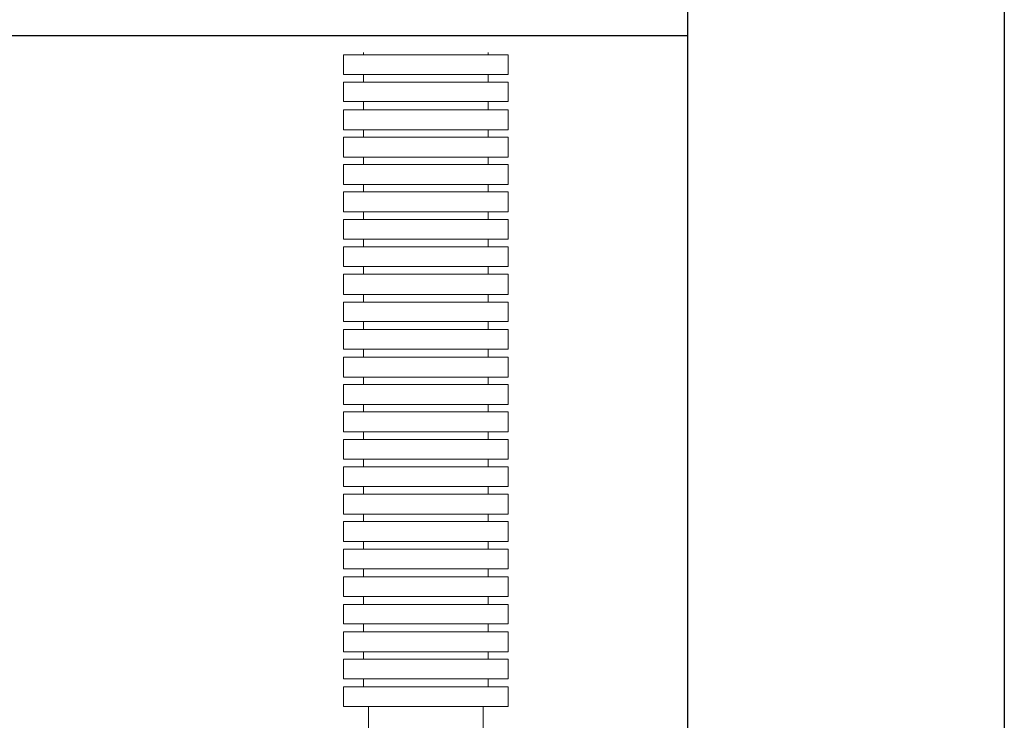
# Model space of a CAD drawing. Units: inches. Extents: x 0 to 250, y -250 to 0.
# Drawn here: x 112 to 127, y -170 to -160 of the extents above; entities that cross this region are included whole.
import ezdxf

# ---------------------------------------------------------------- set-up
doc = ezdxf.new("R2010")
doc.units = ezdxf.units.IN
doc.header["$MEASUREMENT"] = 0
doc.layers.add('Layer 1', color=7, linetype='Continuous')

# ---------------------------------------------------------------- blocks, each defined once
blk = doc.blocks.new('block 4822')
at = {"layer": 'Layer 1', "color": 7, "lineweight": 20}
blk.add_lwpolyline([(119.516, -160.591), (119.516, -160.302)], dxfattribs=at)
blk = doc.blocks.new('block 4823')
at = {"layer": 'Layer 1', "color": 7, "lineweight": 20}
blk.add_lwpolyline([(119.516, -160.993), (119.516, -160.704)], dxfattribs=at)
blk = doc.blocks.new('block 4824')
at = {"layer": 'Layer 1', "color": 7, "lineweight": 20}
blk.add_lwpolyline([(119.516, -161.409), (119.516, -161.113)], dxfattribs=at)
blk = doc.blocks.new('block 4825')
at = {"layer": 'Layer 1', "color": 7, "lineweight": 20}
blk.add_lwpolyline([(119.516, -161.814), (119.516, -161.518)], dxfattribs=at)
blk = doc.blocks.new('block 4826')
at = {"layer": 'Layer 1', "color": 7, "lineweight": 20}
blk.add_lwpolyline([(119.516, -162.217), (119.516, -161.925)], dxfattribs=at)
blk = doc.blocks.new('block 4827')
at = {"layer": 'Layer 1', "color": 7, "lineweight": 20}
blk.add_lwpolyline([(119.516, -162.622), (119.516, -162.33)], dxfattribs=at)
blk = doc.blocks.new('block 4828')
at = {"layer": 'Layer 1', "color": 7, "lineweight": 20}
blk.add_lwpolyline([(119.516, -163.029), (119.516, -162.737)], dxfattribs=at)
blk = doc.blocks.new('block 4829')
at = {"layer": 'Layer 1', "color": 7, "lineweight": 20}
blk.add_lwpolyline([(119.516, -163.434), (119.516, -163.142)], dxfattribs=at)
blk = doc.blocks.new('block 4830')
at = {"layer": 'Layer 1', "color": 7, "lineweight": 20}
blk.add_lwpolyline([(119.516, -163.845), (119.516, -163.547)], dxfattribs=at)
blk = doc.blocks.new('block 4831')
at = {"layer": 'Layer 1', "color": 7, "lineweight": 20}
blk.add_lwpolyline([(119.516, -164.246), (119.516, -163.961)], dxfattribs=at)
blk = doc.blocks.new('block 4832')
at = {"layer": 'Layer 1', "color": 7, "lineweight": 20}
blk.add_lwpolyline([(119.516, -164.657), (119.516, -164.366)], dxfattribs=at)
blk = doc.blocks.new('block 4833')
at = {"layer": 'Layer 1', "color": 7, "lineweight": 20}
blk.add_lwpolyline([(119.516, -165.069), (119.516, -164.773)], dxfattribs=at)
blk = doc.blocks.new('block 4834')
at = {"layer": 'Layer 1', "color": 7, "lineweight": 20}
blk.add_lwpolyline([(119.516, -165.474), (119.516, -165.181)], dxfattribs=at)
blk = doc.blocks.new('block 4835')
at = {"layer": 'Layer 1', "color": 7, "lineweight": 20}
blk.add_lwpolyline([(119.516, -165.879), (119.516, -165.585)], dxfattribs=at)
blk = doc.blocks.new('block 4836')
at = {"layer": 'Layer 1', "color": 7, "lineweight": 20}
blk.add_lwpolyline([(119.516, -166.286), (119.516, -165.992)], dxfattribs=at)
blk = doc.blocks.new('block 4837')
at = {"layer": 'Layer 1', "color": 7, "lineweight": 20}
blk.add_lwpolyline([(119.516, -166.691), (119.516, -166.397)], dxfattribs=at)
blk = doc.blocks.new('block 4838')
at = {"layer": 'Layer 1', "color": 7, "lineweight": 20}
blk.add_lwpolyline([(119.516, -167.098), (119.516, -166.804)], dxfattribs=at)
blk = doc.blocks.new('block 4839')
at = {"layer": 'Layer 1', "color": 7, "lineweight": 20}
blk.add_lwpolyline([(119.516, -167.503), (119.516, -167.209)], dxfattribs=at)
blk = doc.blocks.new('block 4840')
at = {"layer": 'Layer 1', "color": 7, "lineweight": 20}
blk.add_lwpolyline([(119.516, -167.91), (119.516, -167.616)], dxfattribs=at)
blk = doc.blocks.new('block 4841')
at = {"layer": 'Layer 1', "color": 7, "lineweight": 20}
blk.add_lwpolyline([(119.516, -168.315), (119.516, -168.026)], dxfattribs=at)
blk = doc.blocks.new('block 4842')
at = {"layer": 'Layer 1', "color": 7, "lineweight": 20}
blk.add_lwpolyline([(119.516, -168.722), (119.516, -168.436)], dxfattribs=at)
blk = doc.blocks.new('block 4843')
at = {"layer": 'Layer 1', "color": 7, "lineweight": 20}
blk.add_lwpolyline([(119.516, -169.134), (119.516, -168.84)], dxfattribs=at)
blk = doc.blocks.new('block 4844')
at = {"layer": 'Layer 1', "color": 7, "lineweight": 20}
blk.add_lwpolyline([(119.516, -169.537), (119.516, -169.246)], dxfattribs=at)
blk = doc.blocks.new('block 4845')
at = {"layer": 'Layer 1', "color": 7, "lineweight": 20}
blk.add_lwpolyline([(119.516, -169.944), (119.516, -169.652)], dxfattribs=at)
blk = doc.blocks.new('block 4846')
at = {"layer": 'Layer 1', "color": 7, "lineweight": 20}
blk.add_lwpolyline([(119.219, -169.537), (119.219, -169.652)], dxfattribs=at)
blk = doc.blocks.new('block 4847')
at = {"layer": 'Layer 1', "color": 7, "lineweight": 20}
blk.add_lwpolyline([(119.219, -169.134), (119.219, -169.246)], dxfattribs=at)
blk = doc.blocks.new('block 4848')
at = {"layer": 'Layer 1', "color": 7, "lineweight": 20}
blk.add_lwpolyline([(119.219, -168.722), (119.219, -168.84)], dxfattribs=at)
blk = doc.blocks.new('block 4849')
at = {"layer": 'Layer 1', "color": 7, "lineweight": 20}
blk.add_lwpolyline([(119.219, -167.91), (119.219, -168.026)], dxfattribs=at)
blk = doc.blocks.new('block 4850')
at = {"layer": 'Layer 1', "color": 7, "lineweight": 20}
blk.add_lwpolyline([(119.219, -168.315), (119.219, -168.436)], dxfattribs=at)
blk = doc.blocks.new('block 4851')
at = {"layer": 'Layer 1', "color": 7, "lineweight": 20}
blk.add_lwpolyline([(119.219, -167.503), (119.219, -167.616)], dxfattribs=at)
blk = doc.blocks.new('block 4852')
at = {"layer": 'Layer 1', "color": 7, "lineweight": 20}
blk.add_lwpolyline([(119.219, -167.098), (119.219, -167.209)], dxfattribs=at)
blk = doc.blocks.new('block 4853')
at = {"layer": 'Layer 1', "color": 7, "lineweight": 20}
blk.add_lwpolyline([(119.219, -166.691), (119.219, -166.804)], dxfattribs=at)
blk = doc.blocks.new('block 4854')
at = {"layer": 'Layer 1', "color": 7, "lineweight": 20}
blk.add_lwpolyline([(119.219, -165.879), (119.219, -165.992)], dxfattribs=at)
blk = doc.blocks.new('block 4855')
at = {"layer": 'Layer 1', "color": 7, "lineweight": 20}
blk.add_lwpolyline([(119.219, -166.286), (119.219, -166.397)], dxfattribs=at)
blk = doc.blocks.new('block 4856')
at = {"layer": 'Layer 1', "color": 7, "lineweight": 20}
blk.add_lwpolyline([(119.219, -165.474), (119.219, -165.585)], dxfattribs=at)
blk = doc.blocks.new('block 4857')
at = {"layer": 'Layer 1', "color": 7, "lineweight": 20}
blk.add_lwpolyline([(119.219, -165.069), (119.219, -165.181)], dxfattribs=at)
blk = doc.blocks.new('block 4858')
at = {"layer": 'Layer 1', "color": 7, "lineweight": 20}
blk.add_lwpolyline([(119.219, -164.246), (119.219, -164.366)], dxfattribs=at)
blk = doc.blocks.new('block 4859')
at = {"layer": 'Layer 1', "color": 7, "lineweight": 20}
blk.add_lwpolyline([(119.219, -164.657), (119.219, -164.773)], dxfattribs=at)
blk = doc.blocks.new('block 4860')
at = {"layer": 'Layer 1', "color": 7, "lineweight": 20}
blk.add_lwpolyline([(119.219, -163.845), (119.219, -163.961)], dxfattribs=at)
blk = doc.blocks.new('block 4861')
at = {"layer": 'Layer 1', "color": 7, "lineweight": 20}
blk.add_lwpolyline([(119.219, -163.434), (119.219, -163.547)], dxfattribs=at)
blk = doc.blocks.new('block 4862')
at = {"layer": 'Layer 1', "color": 7, "lineweight": 20}
blk.add_lwpolyline([(119.219, -163.029), (119.219, -163.142)], dxfattribs=at)
blk = doc.blocks.new('block 4863')
at = {"layer": 'Layer 1', "color": 7, "lineweight": 20}
blk.add_lwpolyline([(119.219, -162.217), (119.219, -162.33)], dxfattribs=at)
blk = doc.blocks.new('block 4864')
at = {"layer": 'Layer 1', "color": 7, "lineweight": 20}
blk.add_lwpolyline([(119.219, -162.622), (119.219, -162.737)], dxfattribs=at)
blk = doc.blocks.new('block 4865')
at = {"layer": 'Layer 1', "color": 7, "lineweight": 20}
blk.add_lwpolyline([(119.219, -161.814), (119.219, -161.925)], dxfattribs=at)
blk = doc.blocks.new('block 4866')
at = {"layer": 'Layer 1', "color": 7, "lineweight": 20}
blk.add_lwpolyline([(119.219, -161.409), (119.219, -161.518)], dxfattribs=at)
blk = doc.blocks.new('block 4867')
at = {"layer": 'Layer 1', "color": 7, "lineweight": 20}
blk.add_lwpolyline([(119.219, -160.591), (119.219, -160.704)], dxfattribs=at)
blk = doc.blocks.new('block 4868')
at = {"layer": 'Layer 1', "color": 7, "lineweight": 20}
blk.add_lwpolyline([(119.219, -160.993), (119.219, -161.113)], dxfattribs=at)
blk = doc.blocks.new('block 4869')
at = {"layer": 'Layer 1', "color": 7, "lineweight": 20}
blk.add_lwpolyline([(119.219, -160.265), (119.219, -160.302)], dxfattribs=at)
blk = doc.blocks.new('block 4882')
at = {"layer": 'Layer 1', "color": 7, "lineweight": 20}
blk.add_lwpolyline([(119.145, -170.504), (119.145, -169.944)], dxfattribs=at)
blk = doc.blocks.new('block 4892')
at = {"layer": 'Layer 1', "color": 7, "lineweight": 20}
blk.add_lwpolyline([(117.447, -170.504), (117.447, -169.944)], dxfattribs=at)
blk = doc.blocks.new('block 4893')
at = {"layer": 'Layer 1', "color": 7, "lineweight": 20}
blk.add_lwpolyline([(117.374, -169.537), (117.374, -169.652)], dxfattribs=at)
blk = doc.blocks.new('block 4894')
at = {"layer": 'Layer 1', "color": 7, "lineweight": 20}
blk.add_lwpolyline([(117.374, -169.134), (117.374, -169.246)], dxfattribs=at)
blk = doc.blocks.new('block 4895')
at = {"layer": 'Layer 1', "color": 7, "lineweight": 20}
blk.add_lwpolyline([(117.374, -168.722), (117.374, -168.84)], dxfattribs=at)
blk = doc.blocks.new('block 4896')
at = {"layer": 'Layer 1', "color": 7, "lineweight": 20}
blk.add_lwpolyline([(117.374, -167.91), (117.374, -168.026)], dxfattribs=at)
blk = doc.blocks.new('block 4897')
at = {"layer": 'Layer 1', "color": 7, "lineweight": 20}
blk.add_lwpolyline([(117.374, -168.315), (117.374, -168.436)], dxfattribs=at)
blk = doc.blocks.new('block 4898')
at = {"layer": 'Layer 1', "color": 7, "lineweight": 20}
blk.add_lwpolyline([(117.374, -167.503), (117.374, -167.616)], dxfattribs=at)
blk = doc.blocks.new('block 4899')
at = {"layer": 'Layer 1', "color": 7, "lineweight": 20}
blk.add_lwpolyline([(117.374, -167.098), (117.374, -167.209)], dxfattribs=at)
blk = doc.blocks.new('block 4900')
at = {"layer": 'Layer 1', "color": 7, "lineweight": 20}
blk.add_lwpolyline([(117.374, -166.691), (117.374, -166.804)], dxfattribs=at)
blk = doc.blocks.new('block 4901')
at = {"layer": 'Layer 1', "color": 7, "lineweight": 20}
blk.add_lwpolyline([(117.374, -165.879), (117.374, -165.992)], dxfattribs=at)
blk = doc.blocks.new('block 4902')
at = {"layer": 'Layer 1', "color": 7, "lineweight": 20}
blk.add_lwpolyline([(117.374, -166.286), (117.374, -166.397)], dxfattribs=at)
blk = doc.blocks.new('block 4903')
at = {"layer": 'Layer 1', "color": 7, "lineweight": 20}
blk.add_lwpolyline([(117.374, -165.474), (117.374, -165.585)], dxfattribs=at)
blk = doc.blocks.new('block 4904')
at = {"layer": 'Layer 1', "color": 7, "lineweight": 20}
blk.add_lwpolyline([(117.374, -165.069), (117.374, -165.181)], dxfattribs=at)
blk = doc.blocks.new('block 4905')
at = {"layer": 'Layer 1', "color": 7, "lineweight": 20}
blk.add_lwpolyline([(117.374, -164.246), (117.374, -164.366)], dxfattribs=at)
blk = doc.blocks.new('block 4906')
at = {"layer": 'Layer 1', "color": 7, "lineweight": 20}
blk.add_lwpolyline([(117.374, -164.657), (117.374, -164.773)], dxfattribs=at)
blk = doc.blocks.new('block 4907')
at = {"layer": 'Layer 1', "color": 7, "lineweight": 20}
blk.add_lwpolyline([(117.374, -163.845), (117.374, -163.961)], dxfattribs=at)
blk = doc.blocks.new('block 4908')
at = {"layer": 'Layer 1', "color": 7, "lineweight": 20}
blk.add_lwpolyline([(117.374, -163.434), (117.374, -163.547)], dxfattribs=at)
blk = doc.blocks.new('block 4909')
at = {"layer": 'Layer 1', "color": 7, "lineweight": 20}
blk.add_lwpolyline([(117.374, -163.029), (117.374, -163.142)], dxfattribs=at)
blk = doc.blocks.new('block 4910')
at = {"layer": 'Layer 1', "color": 7, "lineweight": 20}
blk.add_lwpolyline([(117.374, -162.217), (117.374, -162.33)], dxfattribs=at)
blk = doc.blocks.new('block 4911')
at = {"layer": 'Layer 1', "color": 7, "lineweight": 20}
blk.add_lwpolyline([(117.374, -162.622), (117.374, -162.737)], dxfattribs=at)
blk = doc.blocks.new('block 4912')
at = {"layer": 'Layer 1', "color": 7, "lineweight": 20}
blk.add_lwpolyline([(117.374, -161.814), (117.374, -161.925)], dxfattribs=at)
blk = doc.blocks.new('block 4913')
at = {"layer": 'Layer 1', "color": 7, "lineweight": 20}
blk.add_lwpolyline([(117.374, -161.409), (117.374, -161.518)], dxfattribs=at)
blk = doc.blocks.new('block 4914')
at = {"layer": 'Layer 1', "color": 7, "lineweight": 20}
blk.add_lwpolyline([(117.374, -160.591), (117.374, -160.704)], dxfattribs=at)
blk = doc.blocks.new('block 4915')
at = {"layer": 'Layer 1', "color": 7, "lineweight": 20}
blk.add_lwpolyline([(117.374, -160.993), (117.374, -161.113)], dxfattribs=at)
blk = doc.blocks.new('block 4916')
at = {"layer": 'Layer 1', "color": 7, "lineweight": 20}
blk.add_lwpolyline([(117.374, -160.265), (117.374, -160.302)], dxfattribs=at)
blk = doc.blocks.new('block 4942')
at = {"layer": 'Layer 1', "color": 7, "lineweight": 20}
blk.add_lwpolyline([(117.078, -160.591), (117.078, -160.302)], dxfattribs=at)
blk = doc.blocks.new('block 4943')
at = {"layer": 'Layer 1', "color": 7, "lineweight": 20}
blk.add_lwpolyline([(117.078, -160.993), (117.078, -160.704)], dxfattribs=at)
blk = doc.blocks.new('block 4944')
at = {"layer": 'Layer 1', "color": 7, "lineweight": 20}
blk.add_lwpolyline([(117.078, -161.409), (117.078, -161.113)], dxfattribs=at)
blk = doc.blocks.new('block 4945')
at = {"layer": 'Layer 1', "color": 7, "lineweight": 20}
blk.add_lwpolyline([(117.078, -161.814), (117.078, -161.518)], dxfattribs=at)
blk = doc.blocks.new('block 4946')
at = {"layer": 'Layer 1', "color": 7, "lineweight": 20}
blk.add_lwpolyline([(117.078, -162.217), (117.078, -161.925)], dxfattribs=at)
blk = doc.blocks.new('block 4947')
at = {"layer": 'Layer 1', "color": 7, "lineweight": 20}
blk.add_lwpolyline([(117.078, -162.622), (117.078, -162.33)], dxfattribs=at)
blk = doc.blocks.new('block 4948')
at = {"layer": 'Layer 1', "color": 7, "lineweight": 20}
blk.add_lwpolyline([(117.078, -163.029), (117.078, -162.737)], dxfattribs=at)
blk = doc.blocks.new('block 4949')
at = {"layer": 'Layer 1', "color": 7, "lineweight": 20}
blk.add_lwpolyline([(117.078, -163.434), (117.078, -163.142)], dxfattribs=at)
blk = doc.blocks.new('block 4950')
at = {"layer": 'Layer 1', "color": 7, "lineweight": 20}
blk.add_lwpolyline([(117.078, -163.845), (117.078, -163.547)], dxfattribs=at)
blk = doc.blocks.new('block 4951')
at = {"layer": 'Layer 1', "color": 7, "lineweight": 20}
blk.add_lwpolyline([(117.078, -164.246), (117.078, -163.961)], dxfattribs=at)
blk = doc.blocks.new('block 4952')
at = {"layer": 'Layer 1', "color": 7, "lineweight": 20}
blk.add_lwpolyline([(117.078, -164.657), (117.078, -164.366)], dxfattribs=at)
blk = doc.blocks.new('block 4953')
at = {"layer": 'Layer 1', "color": 7, "lineweight": 20}
blk.add_lwpolyline([(117.078, -165.069), (117.078, -164.773)], dxfattribs=at)
blk = doc.blocks.new('block 4954')
at = {"layer": 'Layer 1', "color": 7, "lineweight": 20}
blk.add_lwpolyline([(117.078, -165.474), (117.078, -165.181)], dxfattribs=at)
blk = doc.blocks.new('block 4955')
at = {"layer": 'Layer 1', "color": 7, "lineweight": 20}
blk.add_lwpolyline([(117.078, -165.879), (117.078, -165.585)], dxfattribs=at)
blk = doc.blocks.new('block 4956')
at = {"layer": 'Layer 1', "color": 7, "lineweight": 20}
blk.add_lwpolyline([(117.078, -166.286), (117.078, -165.992)], dxfattribs=at)
blk = doc.blocks.new('block 4957')
at = {"layer": 'Layer 1', "color": 7, "lineweight": 20}
blk.add_lwpolyline([(117.078, -166.691), (117.078, -166.397)], dxfattribs=at)
blk = doc.blocks.new('block 4958')
at = {"layer": 'Layer 1', "color": 7, "lineweight": 20}
blk.add_lwpolyline([(117.078, -167.098), (117.078, -166.804)], dxfattribs=at)
blk = doc.blocks.new('block 4959')
at = {"layer": 'Layer 1', "color": 7, "lineweight": 20}
blk.add_lwpolyline([(117.078, -167.503), (117.078, -167.209)], dxfattribs=at)
blk = doc.blocks.new('block 4960')
at = {"layer": 'Layer 1', "color": 7, "lineweight": 20}
blk.add_lwpolyline([(117.078, -167.91), (117.078, -167.616)], dxfattribs=at)
blk = doc.blocks.new('block 4961')
at = {"layer": 'Layer 1', "color": 7, "lineweight": 20}
blk.add_lwpolyline([(117.078, -168.315), (117.078, -168.026)], dxfattribs=at)
blk = doc.blocks.new('block 4962')
at = {"layer": 'Layer 1', "color": 7, "lineweight": 20}
blk.add_lwpolyline([(117.078, -168.722), (117.078, -168.436)], dxfattribs=at)
blk = doc.blocks.new('block 4963')
at = {"layer": 'Layer 1', "color": 7, "lineweight": 20}
blk.add_lwpolyline([(117.078, -169.134), (117.078, -168.84)], dxfattribs=at)
blk = doc.blocks.new('block 4964')
at = {"layer": 'Layer 1', "color": 7, "lineweight": 20}
blk.add_lwpolyline([(117.078, -169.537), (117.078, -169.246)], dxfattribs=at)
blk = doc.blocks.new('block 4965')
at = {"layer": 'Layer 1', "color": 7, "lineweight": 20}
blk.add_lwpolyline([(117.078, -169.944), (117.078, -169.652)], dxfattribs=at)
blk = doc.blocks.new('block 5206')
at = {"layer": 'Layer 1', "color": 7, "lineweight": 20}
blk.add_lwpolyline([(117.078, -160.302), (119.516, -160.302)], dxfattribs=at)
blk = doc.blocks.new('block 5207')
at = {"layer": 'Layer 1', "color": 7, "lineweight": 20}
blk.add_lwpolyline([(117.078, -160.591), (119.516, -160.591)], dxfattribs=at)
blk = doc.blocks.new('block 5208')
at = {"layer": 'Layer 1', "color": 7, "lineweight": 20}
blk.add_lwpolyline([(117.078, -160.704), (119.516, -160.704)], dxfattribs=at)
blk = doc.blocks.new('block 5209')
at = {"layer": 'Layer 1', "color": 7, "lineweight": 20}
blk.add_lwpolyline([(117.078, -160.993), (119.516, -160.993)], dxfattribs=at)
blk = doc.blocks.new('block 5210')
at = {"layer": 'Layer 1', "color": 7, "lineweight": 20}
blk.add_lwpolyline([(117.078, -161.113), (119.516, -161.113)], dxfattribs=at)
blk = doc.blocks.new('block 5219')
at = {"layer": 'Layer 1', "color": 7, "lineweight": 20}
blk.add_lwpolyline([(117.078, -161.409), (119.516, -161.409)], dxfattribs=at)
blk = doc.blocks.new('block 5220')
at = {"layer": 'Layer 1', "color": 7, "lineweight": 20}
blk.add_lwpolyline([(117.078, -161.518), (119.516, -161.518)], dxfattribs=at)
blk = doc.blocks.new('block 5221')
at = {"layer": 'Layer 1', "color": 7, "lineweight": 20}
blk.add_lwpolyline([(117.078, -161.814), (119.516, -161.814)], dxfattribs=at)
blk = doc.blocks.new('block 5222')
at = {"layer": 'Layer 1', "color": 7, "lineweight": 20}
blk.add_lwpolyline([(117.078, -161.925), (119.516, -161.925)], dxfattribs=at)
blk = doc.blocks.new('block 5223')
at = {"layer": 'Layer 1', "color": 7, "lineweight": 20}
blk.add_lwpolyline([(117.078, -162.217), (119.516, -162.217)], dxfattribs=at)
blk = doc.blocks.new('block 5224')
at = {"layer": 'Layer 1', "color": 7, "lineweight": 20}
blk.add_lwpolyline([(117.078, -162.33), (119.516, -162.33)], dxfattribs=at)
blk = doc.blocks.new('block 5225')
at = {"layer": 'Layer 1', "color": 7, "lineweight": 20}
blk.add_lwpolyline([(117.078, -162.622), (119.516, -162.622)], dxfattribs=at)
blk = doc.blocks.new('block 5226')
at = {"layer": 'Layer 1', "color": 7, "lineweight": 20}
blk.add_lwpolyline([(117.078, -162.737), (119.516, -162.737)], dxfattribs=at)
blk = doc.blocks.new('block 5227')
at = {"layer": 'Layer 1', "color": 7, "lineweight": 20}
blk.add_lwpolyline([(117.078, -163.029), (119.516, -163.029)], dxfattribs=at)
blk = doc.blocks.new('block 5228')
at = {"layer": 'Layer 1', "color": 7, "lineweight": 20}
blk.add_lwpolyline([(117.078, -163.142), (119.516, -163.142)], dxfattribs=at)
blk = doc.blocks.new('block 5229')
at = {"layer": 'Layer 1', "color": 7, "lineweight": 20}
blk.add_lwpolyline([(117.078, -163.434), (119.516, -163.434)], dxfattribs=at)
blk = doc.blocks.new('block 5230')
at = {"layer": 'Layer 1', "color": 7, "lineweight": 20}
blk.add_lwpolyline([(117.078, -163.547), (119.516, -163.547)], dxfattribs=at)
blk = doc.blocks.new('block 5231')
at = {"layer": 'Layer 1', "color": 7, "lineweight": 20}
blk.add_lwpolyline([(117.078, -163.845), (119.516, -163.845)], dxfattribs=at)
blk = doc.blocks.new('block 5232')
at = {"layer": 'Layer 1', "color": 7, "lineweight": 20}
blk.add_lwpolyline([(117.078, -163.961), (119.516, -163.961)], dxfattribs=at)
blk = doc.blocks.new('block 5233')
at = {"layer": 'Layer 1', "color": 7, "lineweight": 20}
blk.add_lwpolyline([(117.078, -164.246), (119.516, -164.246)], dxfattribs=at)
blk = doc.blocks.new('block 5234')
at = {"layer": 'Layer 1', "color": 7, "lineweight": 20}
blk.add_lwpolyline([(117.078, -164.366), (119.516, -164.366)], dxfattribs=at)
blk = doc.blocks.new('block 5235')
at = {"layer": 'Layer 1', "color": 7, "lineweight": 20}
blk.add_lwpolyline([(117.078, -164.657), (119.516, -164.657)], dxfattribs=at)
blk = doc.blocks.new('block 5236')
at = {"layer": 'Layer 1', "color": 7, "lineweight": 20}
blk.add_lwpolyline([(117.078, -164.773), (119.516, -164.773)], dxfattribs=at)
blk = doc.blocks.new('block 5237')
at = {"layer": 'Layer 1', "color": 7, "lineweight": 20}
blk.add_lwpolyline([(117.078, -165.069), (119.516, -165.069)], dxfattribs=at)
blk = doc.blocks.new('block 5238')
at = {"layer": 'Layer 1', "color": 7, "lineweight": 20}
blk.add_lwpolyline([(117.078, -165.181), (119.516, -165.181)], dxfattribs=at)
blk = doc.blocks.new('block 5239')
at = {"layer": 'Layer 1', "color": 7, "lineweight": 20}
blk.add_lwpolyline([(117.078, -165.474), (119.516, -165.474)], dxfattribs=at)
blk = doc.blocks.new('block 5240')
at = {"layer": 'Layer 1', "color": 7, "lineweight": 20}
blk.add_lwpolyline([(117.078, -165.585), (119.516, -165.585)], dxfattribs=at)
blk = doc.blocks.new('block 5241')
at = {"layer": 'Layer 1', "color": 7, "lineweight": 20}
blk.add_lwpolyline([(117.078, -165.879), (119.516, -165.879)], dxfattribs=at)
blk = doc.blocks.new('block 5242')
at = {"layer": 'Layer 1', "color": 7, "lineweight": 20}
blk.add_lwpolyline([(117.078, -165.992), (119.516, -165.992)], dxfattribs=at)
blk = doc.blocks.new('block 5243')
at = {"layer": 'Layer 1', "color": 7, "lineweight": 20}
blk.add_lwpolyline([(117.078, -166.286), (119.516, -166.286)], dxfattribs=at)
blk = doc.blocks.new('block 5244')
at = {"layer": 'Layer 1', "color": 7, "lineweight": 20}
blk.add_lwpolyline([(117.078, -166.397), (119.516, -166.397)], dxfattribs=at)
blk = doc.blocks.new('block 5246')
at = {"layer": 'Layer 1', "color": 7, "lineweight": 20}
blk.add_lwpolyline([(117.078, -166.691), (119.516, -166.691)], dxfattribs=at)
blk = doc.blocks.new('block 5247')
at = {"layer": 'Layer 1', "color": 7, "lineweight": 20}
blk.add_lwpolyline([(117.078, -166.804), (119.516, -166.804)], dxfattribs=at)
blk = doc.blocks.new('block 5248')
at = {"layer": 'Layer 1', "color": 7, "lineweight": 20}
blk.add_lwpolyline([(117.078, -167.098), (119.516, -167.098)], dxfattribs=at)
blk = doc.blocks.new('block 5249')
at = {"layer": 'Layer 1', "color": 7, "lineweight": 20}
blk.add_lwpolyline([(117.078, -167.209), (119.516, -167.209)], dxfattribs=at)
blk = doc.blocks.new('block 5250')
at = {"layer": 'Layer 1', "color": 7, "lineweight": 20}
blk.add_lwpolyline([(117.078, -167.503), (119.516, -167.503)], dxfattribs=at)
blk = doc.blocks.new('block 5251')
at = {"layer": 'Layer 1', "color": 7, "lineweight": 20}
blk.add_lwpolyline([(117.078, -167.616), (119.516, -167.616)], dxfattribs=at)
blk = doc.blocks.new('block 5252')
at = {"layer": 'Layer 1', "color": 7, "lineweight": 20}
blk.add_lwpolyline([(117.078, -167.91), (119.516, -167.91)], dxfattribs=at)
blk = doc.blocks.new('block 5253')
at = {"layer": 'Layer 1', "color": 7, "lineweight": 20}
blk.add_lwpolyline([(117.078, -168.026), (119.516, -168.026)], dxfattribs=at)
blk = doc.blocks.new('block 5254')
at = {"layer": 'Layer 1', "color": 7, "lineweight": 20}
blk.add_lwpolyline([(117.078, -168.315), (119.516, -168.315)], dxfattribs=at)
blk = doc.blocks.new('block 5255')
at = {"layer": 'Layer 1', "color": 7, "lineweight": 20}
blk.add_lwpolyline([(117.078, -168.436), (119.516, -168.436)], dxfattribs=at)
blk = doc.blocks.new('block 5256')
at = {"layer": 'Layer 1', "color": 7, "lineweight": 20}
blk.add_lwpolyline([(117.078, -168.722), (119.516, -168.722)], dxfattribs=at)
blk = doc.blocks.new('block 5257')
at = {"layer": 'Layer 1', "color": 7, "lineweight": 20}
blk.add_lwpolyline([(117.078, -168.84), (119.516, -168.84)], dxfattribs=at)
blk = doc.blocks.new('block 5258')
at = {"layer": 'Layer 1', "color": 7, "lineweight": 20}
blk.add_lwpolyline([(117.078, -169.134), (119.516, -169.134)], dxfattribs=at)
blk = doc.blocks.new('block 5259')
at = {"layer": 'Layer 1', "color": 7, "lineweight": 20}
blk.add_lwpolyline([(117.078, -169.246), (119.516, -169.246)], dxfattribs=at)
blk = doc.blocks.new('block 5260')
at = {"layer": 'Layer 1', "color": 7, "lineweight": 20}
blk.add_lwpolyline([(117.078, -169.537), (119.516, -169.537)], dxfattribs=at)
blk = doc.blocks.new('block 5261')
at = {"layer": 'Layer 1', "color": 7, "lineweight": 20}
blk.add_lwpolyline([(117.078, -169.652), (119.516, -169.652)], dxfattribs=at)
blk = doc.blocks.new('block 5262')
at = {"layer": 'Layer 1', "color": 7, "lineweight": 20}
blk.add_lwpolyline([(117.078, -169.944), (119.516, -169.944)], dxfattribs=at)
blk = doc.blocks.new('block 5458')
at = {"layer": 'Layer 1', "color": 7, "lineweight": 25}
blk.add_lwpolyline([(63.783, -160.013), (122.178, -160.013)], dxfattribs=at)
blk = doc.blocks.new('block 5900')
at = {"layer": 'Layer 1', "color": 7, "lineweight": 25}
blk.add_lwpolyline([(126.86, -56.577), (126.86, -185.151)], dxfattribs=at)
blk = doc.blocks.new('block 5933')
at = {"layer": 'Layer 1', "color": 7, "lineweight": 25}
blk.add_lwpolyline([(122.178, -185.151), (122.178, -56.596)], dxfattribs=at)
blk = doc.blocks.new('block 3')
at = {"layer": 'Layer 1'}
for name in ['block 5933', 'block 5900', 'block 5458', 'block 4916', 'block 4869', 'block 4942', 'block 5206', 'block 4822', 'block 5207', 'block 4914', 'block 4867', 'block 4943', 'block 5208', 'block 4823', 'block 5209', 'block 4915', 'block 4868', 'block 4944', 'block 5210', 'block 4824', 'block 5219', 'block 4913', 'block 4866', 'block 4945', 'block 5220', 'block 4825', 'block 5221', 'block 4912', 'block 4865', 'block 4946', 'block 5222', 'block 4826', 'block 5223', 'block 4947', 'block 5224', 'block 4910', 'block 4863', 'block 4827', 'block 5225', 'block 4911', 'block 4864', 'block 4948', 'block 5226', 'block 4828', 'block 5227', 'block 4909', 'block 4862', 'block 4949', 'block 5228', 'block 4829', 'block 5229', 'block 4908', 'block 4861', 'block 4950', 'block 5230', 'block 4830', 'block 5231', 'block 4907', 'block 4860', 'block 4951', 'block 5232', 'block 4831', 'block 5233', 'block 4952', 'block 5234', 'block 4905', 'block 4858', 'block 4832', 'block 5235', 'block 4906', 'block 4859', 'block 4953', 'block 5236', 'block 4833', 'block 5237', 'block 4904', 'block 4857', 'block 4954', 'block 5238', 'block 4834', 'block 5239', 'block 4903', 'block 4856', 'block 4955', 'block 5240', 'block 4835', 'block 5241', 'block 4901', 'block 4854', 'block 4956', 'block 5242', 'block 4836', 'block 5243', 'block 4957', 'block 5244', 'block 4902', 'block 4855', 'block 4837', 'block 5246', 'block 4900', 'block 4853', 'block 4958', 'block 5247', 'block 4838', 'block 5248', 'block 4899', 'block 4852', 'block 4959', 'block 5249', 'block 4839', 'block 5250', 'block 4898', 'block 4851', 'block 4960', 'block 5251', 'block 4840', 'block 5252', 'block 4896', 'block 4849', 'block 4961', 'block 5253', 'block 4841', 'block 5254', 'block 4897', 'block 4850', 'block 4962', 'block 5255', 'block 4842', 'block 5256', 'block 4895', 'block 4848', 'block 4963', 'block 5257', 'block 4843', 'block 5258', 'block 4894', 'block 4847', 'block 4964', 'block 5259', 'block 4844', 'block 5260', 'block 4893', 'block 4846', 'block 4965', 'block 5261', 'block 4845', 'block 5262', 'block 4892', 'block 4882']:
    blk.add_blockref(name, (0, 0), dxfattribs=at)

msp = doc.modelspace()

# ---------------------------------------------------------------- block references
at = {"layer": 'Layer 1'}
msp.add_blockref('block 3', (0, 0), dxfattribs=at)

doc.saveas('drawing.dxf')
